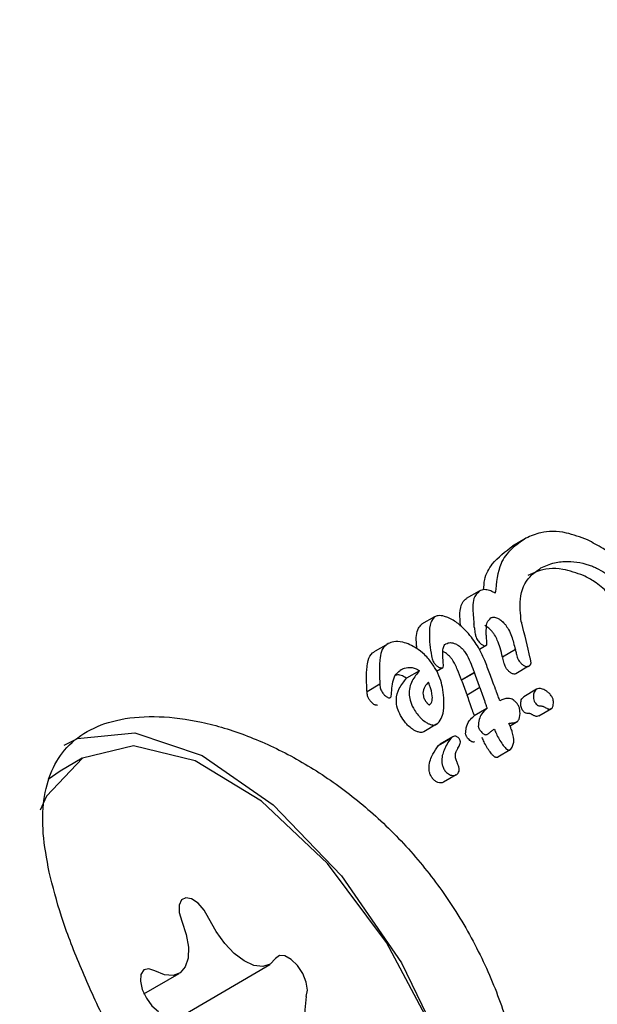
# Model space of a CAD drawing. Units: millimetres. Extents: x 470 to 1560, y 419 to 1615.
# Drawn here: x 1054 to 1055, y 909 to 910 of the extents above; entities that cross this region are included whole.
import ezdxf

# ---------------------------------------------------------------- set-up
doc = ezdxf.new("R2010")
doc.units = ezdxf.units.MM
doc.header["$LTSCALE"] = 100
doc.styles.add('SLDTEXTSTYLE0', font='TXT', dxfattribs={"width": 0.75})
doc.dimstyles.new('SLDDIMSTYLE5', dxfattribs={"dimtxt": 15.875, "dimasz": 8, "dimexe": 0, "dimexo": 0.0625, "dimgap": 3.96875, "dimtad": 2, "dimdec": 0, "dimrnd": 1e-09, "dimzin": 12, "dimdsep": 46, "dimtxsty": 'SLDTEXTSTYLE0', "dimblk1": 'DOT', "dimblk2": 'DOT', "dimsah": 1, "dimcen": 0.09, "dimse1": 1, "dimse2": 1, "dimadec": 0, "dimazin": 3, "dimtfac": 1, "dimtdec": 0, "dimtofl": 0, "dimtmove": 0, "dimatfit": 3, "dimldrblk": 'DOT', "dimfxl": 0, "dimfrac": 2, "dimtolj": 1, "dimtzin": 12, "dimarcsym": 0})

# ---------------------------------------------------------------- blocks, each defined once
blk = doc.blocks.new('_Dot')
at = {"color": 0, "linetype": 'ByBlock', "lineweight": -2}
blk.add_line((-0.5, 0), (-1, 0), dxfattribs=at)
at = {"color": 0, "linetype": 'ByBlock', "const_width": 0.5}
blk.add_lwpolyline([(-0.25, 0, 1), (0.25, 0, 1)], format="xyb", close=True, dxfattribs=at)
blk = doc.blocks.new('_D_10')
at = {"color": 7, "linetype": 'Continuous', "lineweight": 18}
blk.add_line((1319.059, 1594.5532), (638.3662, 1594.5532), dxfattribs=at)
at = {"color": 7, "linetype": 'Continuous', "lineweight": 18, "xscale": 8, "yscale": 8, "rotation": 180.0000000000004}
blk.add_blockref('_Dot', (638.3662, 1594.5532), dxfattribs=at)
at = {"color": 7, "linetype": 'Continuous', "lineweight": 18, "xscale": 8, "yscale": 8}
blk.add_blockref('_Dot', (1319.059, 1594.5532), dxfattribs=at)
at = {"color": 7, "linetype": 'Continuous', "lineweight": 18, "insert": (961.1178, 1615.0172), "char_height": 15.875, "attachment_point": 1, "style": 'SLDTEXTSTYLE0'}
blk.add_mtext('681', dxfattribs=at)

msp = doc.modelspace()

# ---------------------------------------------------------------- linework, layer by layer
at = {"color": 7, "linetype": 'Continuous', "lineweight": 25}
for p, q in [((1054.7158, 909.1072), (1054.7004, 909.0982)), ((1054.6608, 909.0447), (1054.6454, 909.0357)), ((1054.6078, 909.0141), (1054.5924, 909.0052)), ((1054.5525, 908.9822), (1054.5372, 908.9732)), ((1054.669, 908.98), (1054.6611, 908.9754)), ((1054.669, 908.98), (1054.669, 908.98)), ((1054.7037, 908.9751), (1054.6885, 908.9662)), ((1054.7195, 908.9554), (1054.7044, 908.9465)), ((1054.7195, 908.9554), (1054.7196, 908.9554)), ((1054.5674, 908.951), (1054.567, 908.9508)), ((1054.5671, 908.9508), (1054.5674, 908.951)), ((1054.5898, 908.95), (1054.5746, 908.9411)), ((1054.6174, 908.9536), (1054.6099, 908.9493)), ((1054.6174, 908.9536), (1054.6174, 908.9536)), ((1054.655, 908.9478), (1054.6398, 908.939)), ((1054.6551, 908.9475), (1054.6399, 908.9387)), ((1054.6551, 908.9475), (1054.655, 908.9478)), ((1054.5427, 908.934), (1054.5275, 908.925)), ((1054.5427, 908.934), (1054.5427, 908.9341)), ((1054.6399, 908.9387), (1054.6398, 908.939)), ((1054.6616, 908.93), (1054.6465, 908.9212)), ((1054.7289, 908.928), (1054.7138, 908.9192)), ((1054.5553, 908.9183), (1054.5553, 908.9183)), ((1054.6697, 908.9053), (1054.6547, 908.8965)), ((1054.6701, 908.9055), (1054.6698, 908.9053)), ((1054.7315, 908.8963), (1054.7465, 908.9051)), ((1054.6101, 908.8864), (1054.595, 908.8776)), ((1054.6101, 908.8864), (1054.6101, 908.8864)), ((1054.706, 908.8892), (1054.6974, 908.8842)), ((1054.706, 908.8892), (1054.706, 908.8892)), ((1054.6702, 908.8744), (1054.6702, 908.8744)), ((1054.627, 908.8695), (1054.6119, 908.8607)), ((1054.6294, 908.8716), (1054.6144, 908.8628)), ((1054.6977, 908.8559), (1054.6827, 908.8472)), ((1054.6977, 908.8559), (1054.6977, 908.8559)), ((1054.1891, 908.846), (1054.163, 908.8308)), ((1054.163, 908.8308), (1054.1489, 908.8208)), ((1054.6334, 908.8263), (1054.6184, 908.8176)), ((1054.6334, 908.8263), (1054.6334, 908.8264)), ((1054.3003, 908.5359), (1054.412, 908.6012)), ((1054.2626, 908.5661), (1054.3043, 908.5904))]:
    msp.add_line(p, q, dxfattribs=at)
at = {"color": 7, "linetype": 'Continuous', "lineweight": 25, "flags": 128}
for points in [[(1054.1679, 908.8615), (1054.1838, 908.8694), (1054.2519, 908.8762), (1054.3317, 908.8492), (1054.416, 908.7909), (1054.4973, 908.7063), (1054.5685, 908.603)], [(1054.5259, 908.1408), (1054.5639, 908.1438), (1054.6161, 908.1739), (1054.6483, 908.2331), (1054.6576, 908.316), (1054.6433, 908.4153), (1054.6065, 908.5222), (1054.5505, 908.6272), (1054.4804, 908.721), (1054.4023, 908.7951), (1054.3232, 908.8431), (1054.2502, 908.8607), (1054.1896, 908.8463), (1054.1469, 908.8012), (1054.1391, 908.7843)], [(1054.3398, 908.6559), (1054.3341, 908.6658), (1054.3268, 908.6739), (1054.3192, 908.679), (1054.3123, 908.6804), (1054.3071, 908.6778), (1054.3043, 908.6717), (1054.3045, 908.6628), (1054.3075, 908.6527)], [(1054.3075, 908.6527), (1054.3129, 908.6368), (1054.3155, 908.6218), (1054.315, 908.6087), (1054.3117, 908.5983), (1054.3055, 908.5912), (1054.2971, 908.588), (1054.2868, 908.5888), (1054.2754, 908.5936)], [(1054.4188, 908.608), (1054.4124, 908.6014), (1054.4036, 908.5987), (1054.3932, 908.6), (1054.3817, 908.6053), (1054.3698, 908.6142), (1054.3585, 908.6261), (1054.3482, 908.6403), (1054.3398, 908.6559)], [(1054.4554, 908.5629), (1054.4568, 908.5704), (1054.4554, 908.58), (1054.4512, 908.5903), (1054.4449, 908.5999), (1054.4375, 908.6072), (1054.4299, 908.6113), (1054.4234, 908.6116), (1054.4188, 908.608)], [(1054.2754, 908.5936), (1054.2682, 908.5961), (1054.2624, 908.5946), (1054.2589, 908.5893), (1054.2583, 908.5812), (1054.2605, 908.5712), (1054.2654, 908.561), (1054.2721, 908.5519), (1054.2797, 908.5453)], [(1054.5685, 908.603), (1054.6232, 908.4903), (1054.6565, 908.378), (1054.6655, 908.2762), (1054.6494, 908.1939), (1054.6096, 908.1385), (1054.5959, 908.1292)]]:
    msp.add_lwpolyline(points, dxfattribs=at)
at = {"color": 7, "linetype": 'Continuous', "lineweight": 25}
msp.add_arc((1054.5582, 908.5442), 0.1045, 169.6717, 237.6014, dxfattribs=at)
for centre, major_axis, ratio, start_param, end_param in [((1053.6053, 908.0401), (0.5877, 1.7684), 0.499199, 5.442521, 5.445806), ((1053.779, 908.1403), (-0.1143, 1.464), 0.80613, 5.282054, 5.282668), ((1053.7038, 908.0969), (0.3951, 1.6531), 0.600735, 5.431164, 5.431729), ((1053.7033, 908.0966), (0.3973, 1.6542), 0.59958, 5.401857, 5.431251), ((1053.6871, 908.0873), (0.4109, 1.6617), 0.592228, 5.413997, 5.414795), ((1053.6871, 908.0873), (0.4051, 1.6383), 0.592228, 5.416585, 5.417395), ((1053.6715, 908.0783), (0.2289, 1.5736), 0.686847, 5.380792, 5.393952), ((1053.6866, 908.087), (0.2264, 1.5725), 0.688066, 5.372849, 5.386237), ((1053.6715, 908.0783), (0.2257, 1.5514), 0.686847, 5.383203, 5.396557), ((1053.6332, 908.0561), (0.1271, 1.5355), 0.731849, 5.307376, 5.30776)]:
    msp.add_ellipse(centre, major_axis=major_axis, ratio=ratio, start_param=start_param, end_param=end_param, dxfattribs=at)
for points, knots in [([(1055.6299, 907.5918), (1055.6625, 907.6122), (1055.7481, 907.6658), (1055.8717, 907.7748), (1055.9929, 907.921), (1056.0898, 908.087), (1056.1607, 908.2688), (1056.204, 908.4627), (1056.2187, 908.6646), (1056.2043, 908.8701), (1056.1609, 909.0744), (1056.0893, 909.273), (1055.9912, 909.4613), (1055.8685, 909.6349), (1055.7239, 909.7898), (1055.5606, 909.9222), (1055.3822, 910.0288), (1055.1928, 910.1071), (1054.997, 910.1549), (1054.7997, 910.1709), (1054.6051, 910.1555), (1054.4201, 910.1067), (1054.2882, 910.0548), (1054.2248, 910.0116), (1054.2135, 910.004)], [0, 0, 0, 0, 0.028794, 0.075727, 0.122667, 0.169732, 0.21703, 0.264619, 0.312504, 0.360652, 0.409013, 0.457537, 0.506183, 0.554921, 0.603721, 0.652551, 0.701364, 0.750095, 0.798655, 0.846953, 0.894917, 0.94252, 0.989797, 1, 1, 1, 1]), ([(1054.7162, 909.1075), (1054.7103, 909.1034), (1054.6984, 909.0953), (1054.6831, 909.0757), (1054.6811, 909.0547), (1054.6799, 909.0421)], [0, 0, 0, 0, 0.287276, 0.574779, 1, 1, 1, 1]), ([(1054.7894, 909.1054), (1054.7808, 909.1086), (1054.7602, 909.1164), (1054.735, 909.1159), (1054.7219, 909.11), (1054.7162, 909.1075)], [0, 0, 0, 0, 0.286519, 0.693413, 1, 1, 1, 1]), ([(1054.666, 909.046), (1054.6663, 909.0502), (1054.667, 909.0624), (1054.6778, 909.0812), (1054.692, 909.0918), (1054.7008, 909.0985)], [0, 0, 0, 0, 0.166631, 0.480091, 1, 1, 1, 1]), ([(1054.8441, 909.0624), (1054.8399, 909.0673), (1054.8289, 909.0797), (1054.8097, 909.095), (1054.7955, 909.1022), (1054.7894, 909.1054)], [0, 0, 0, 0, 0.262547, 0.67839, 1, 1, 1, 1]), ([(1054.7107, 909.0082), (1054.7098, 909.0176), (1054.7077, 909.0395), (1054.7174, 909.0604), (1054.7294, 909.0689), (1054.7339, 909.0721)], [0, 0, 0, 0, 0.31828, 0.746252, 1, 1, 1, 1]), ([(1054.7848, 909.0631), (1054.7764, 909.066), (1054.7552, 909.0735), (1054.7337, 909.0703), (1054.7222, 909.0648), (1054.7186, 909.0631)], [0, 0, 0, 0, 0.31317, 0.783301, 1, 1, 1, 1]), ([(1054.7339, 909.0721), (1054.7392, 909.0745), (1054.7487, 909.0788), (1054.7687, 909.0808), (1054.7863, 909.0782), (1054.7984, 909.0727), (1054.8, 909.072)], [0, 0, 0, 0, 0.308144, 0.560729, 0.940721, 1, 1, 1, 1]), ([(1054.8, 909.072), (1054.8034, 909.0702), (1054.8121, 909.0657), (1054.8253, 909.0554), (1054.8334, 909.046), (1054.837, 909.0418)], [0, 0, 0, 0, 0.260905, 0.672994, 1, 1, 1, 1]), ([(1054.8218, 909.033), (1054.819, 909.0363), (1054.8117, 909.0449), (1054.7987, 909.0557), (1054.7891, 909.0608), (1054.7848, 909.0631)], [0, 0, 0, 0, 0.260794, 0.672809, 1, 1, 1, 1]), ([(1054.6608, 909.0447), (1054.6583, 909.0421), (1054.6538, 909.0373), (1054.6528, 909.0233), (1054.6539, 909.0126), (1054.6545, 909.0059)], [0, 0, 0, 0, 0.310734, 0.566622, 1, 1, 1, 1]), ([(1054.6799, 909.0421), (1054.6781, 909.0431), (1054.6741, 909.0453), (1054.6678, 909.0468), (1054.6634, 909.0461), (1054.6613, 909.045), (1054.6608, 909.0447)], [0, 0, 0, 0, 0.22704, 0.519934, 0.886127, 1, 1, 1, 1]), ([(1054.6387, 909.0031), (1054.6384, 909.0058), (1054.6376, 909.0136), (1054.638, 909.0248), (1054.6412, 909.0328), (1054.6447, 909.0352), (1054.6455, 909.0357)], [0, 0, 0, 0, 0.197192, 0.5834192, 0.9049292, 1, 1, 1, 1]), ([(1054.6078, 909.0141), (1054.6061, 909.012), (1054.6019, 909.0068), (1054.6015, 908.9945), (1054.6018, 908.9813), (1054.6033, 908.9722), (1054.6041, 908.9677)], [0, 0, 0, 0, 0.209749, 0.507648, 0.752701, 1, 1, 1, 1]), ([(1054.6249, 909.0126), (1054.6231, 909.0134), (1054.6184, 909.0153), (1054.6123, 909.0159), (1054.6091, 909.0147), (1054.6078, 909.0141)], [0, 0, 0, 0, 0.267484, 0.696174, 1, 1, 1, 1]), ([(1054.6744, 909.0127), (1054.675, 909.013), (1054.6765, 909.0137), (1054.6794, 909.0138), (1054.6817, 909.0129), (1054.6826, 909.0125)], [0, 0, 0, 0, 0.298583, 0.749097, 1, 1, 1, 1]), ([(1054.5869, 908.9761), (1054.5867, 908.9778), (1054.5856, 908.9871), (1054.5861, 908.9982), (1054.5911, 909.0037), (1054.5925, 909.0052)], [0, 0, 0, 0, 0.144546, 0.775377, 1, 1, 1, 1]), ([(1054.648, 908.9941), (1054.6461, 908.9962), (1054.6411, 909.0017), (1054.633, 909.0084), (1054.6271, 909.0115), (1054.6249, 909.0126)], [0, 0, 0, 0, 0.274299, 0.728506, 1, 1, 1, 1]), ([(1054.6766, 908.9959), (1054.6758, 908.9968), (1054.6737, 908.9992), (1054.6705, 909.002), (1054.6682, 909.0032), (1054.6673, 909.0036)], [0, 0, 0, 0, 0.288198, 0.754072, 1, 1, 1, 1]), ([(1054.6692, 908.9928), (1054.6692, 908.9953), (1054.6691, 909.0005), (1054.6698, 909.0081), (1054.6728, 909.0111), (1054.6744, 909.0127)], [0, 0, 0, 0, 0.3143858, 0.6467335, 1, 1, 1, 1]), ([(1054.6826, 909.0125), (1054.6835, 909.012), (1054.6858, 909.0108), (1054.689, 909.0079), (1054.691, 909.0057), (1054.6918, 909.0048)], [0, 0, 0, 0, 0.290622, 0.702855, 1, 1, 1, 1]), ([(1054.6918, 909.0048), (1054.6931, 909.0029), (1054.6981, 908.9957), (1054.7009, 908.9857), (1054.703, 908.9778), (1054.7037, 908.9751)], [0, 0, 0, 0, 0.183927, 0.710292, 1, 1, 1, 1]), ([(1054.6733, 908.9465), (1054.6714, 908.9517), (1054.6678, 908.9613), (1054.661, 908.9765), (1054.6537, 908.9874), (1054.6486, 908.9934), (1054.648, 908.9941)], [0, 0, 0, 0, 0.329229, 0.60551, 0.952921, 1, 1, 1, 1]), ([(1054.655, 909.001), (1054.6553, 908.9986), (1054.6556, 908.995), (1054.6568, 908.9903), (1054.6581, 908.9873), (1054.6593, 908.9857), (1054.6598, 908.985)], [0, 0, 0, 0, 0.476072, 0.723991, 0.877063, 1, 1, 1, 1]), ([(1054.6698, 908.9853), (1054.6697, 908.9861), (1054.6695, 908.9878), (1054.6693, 908.9903), (1054.6693, 908.992), (1054.6692, 908.9928)], [0, 0, 0, 0, 0.334356, 0.667051, 1, 1, 1, 1]), ([(1054.6885, 908.9662), (1054.6876, 908.9699), (1054.6859, 908.9764), (1054.6828, 908.9852), (1054.6798, 908.9916), (1054.6774, 908.9948), (1054.6766, 908.9959)], [0, 0, 0, 0, 0.379716, 0.68089, 0.888787, 1, 1, 1, 1]), ([(1054.5526, 908.9823), (1054.5506, 908.9809), (1054.5472, 908.9785), (1054.5437, 908.972), (1054.5432, 908.9664), (1054.5428, 908.9629)], [0, 0, 0, 0, 0.338458, 0.580337, 1, 1, 1, 1]), ([(1054.5785, 908.981), (1054.5756, 908.9821), (1054.5685, 908.9849), (1054.5594, 908.9852), (1054.5547, 908.9832), (1054.5526, 908.9823)], [0, 0, 0, 0, 0.276217, 0.681152, 1, 1, 1, 1]), ([(1054.601, 908.9636), (1054.5993, 908.9655), (1054.5947, 908.9705), (1054.5868, 908.9767), (1054.5809, 908.9797), (1054.5785, 908.981)], [0, 0, 0, 0, 0.257826, 0.684758, 1, 1, 1, 1]), ([(1054.618, 908.9608), (1054.6177, 908.9637), (1054.6173, 908.9692), (1054.6177, 908.9762), (1054.6191, 908.9805), (1054.6208, 908.9817), (1054.6212, 908.982)], [0, 0, 0, 0, 0.342994, 0.661227, 0.916587, 1, 1, 1, 1]), ([(1054.6212, 908.982), (1054.6221, 908.9824), (1054.6243, 908.9835), (1054.6283, 908.9836), (1054.6317, 908.9823), (1054.6328, 908.9819)], [0, 0, 0, 0, 0.296358, 0.767901, 1, 1, 1, 1]), ([(1054.6328, 908.9819), (1054.6339, 908.9813), (1054.6365, 908.9799), (1054.6402, 908.9767), (1054.6424, 908.9742), (1054.6434, 908.973)], [0, 0, 0, 0, 0.288109, 0.688769, 1, 1, 1, 1]), ([(1054.6598, 908.985), (1054.6603, 908.9844), (1054.6616, 908.983), (1054.6635, 908.9813), (1054.6648, 908.9805), (1054.6653, 908.9803)], [0, 0, 0, 0, 0.292342, 0.749812, 1, 1, 1, 1]), ([(1054.6653, 908.9803), (1054.6658, 908.9801), (1054.6668, 908.9796), (1054.6681, 908.9796), (1054.6687, 908.9799), (1054.669, 908.98)], [0, 0, 0, 0, 0.30391, 0.709425, 1, 1, 1, 1]), ([(1054.669, 908.98), (1054.6693, 908.9803), (1054.67, 908.9809), (1054.67, 908.9829), (1054.6698, 908.9845), (1054.6698, 908.9853)], [0, 0, 0, 0, 0.258788, 0.629798, 1, 1, 1, 1]), ([(1054.5275, 908.9539), (1054.5278, 908.9568), (1054.5284, 908.9638), (1054.5322, 908.9701), (1054.5362, 908.9726), (1054.5373, 908.9733)], [0, 0, 0, 0, 0.337759, 0.824279, 1, 1, 1, 1]), ([(1054.6041, 908.9677), (1054.6043, 908.9665), (1054.6047, 908.9647), (1054.6056, 908.9621), (1054.6066, 908.9601), (1054.6075, 908.9588), (1054.6079, 908.9584)], [0, 0, 0, 0, 0.380383, 0.616537, 0.854132, 1, 1, 1, 1]), ([(1054.6282, 908.9642), (1054.6273, 908.9652), (1054.625, 908.9678), (1054.6212, 908.971), (1054.6186, 908.9724), (1054.6176, 908.973)], [0, 0, 0, 0, 0.286161, 0.735987, 1, 1, 1, 1]), ([(1054.6434, 908.973), (1054.6444, 908.9714), (1054.6477, 908.9664), (1054.6513, 908.9579), (1054.6537, 908.9512), (1054.655, 908.9478)], [0, 0, 0, 0, 0.188257, 0.591426, 1, 1, 1, 1]), ([(1054.7039, 908.9739), (1054.7043, 908.9724), (1054.7049, 908.9698), (1054.7059, 908.966), (1054.7071, 908.963), (1054.7085, 908.9612), (1054.709, 908.9605)], [0, 0, 0, 0, 0.366103, 0.604715, 0.845263, 1, 1, 1, 1]), ([(1054.5428, 908.9629), (1054.5426, 908.9606), (1054.5422, 908.9559), (1054.5421, 908.9484), (1054.5423, 908.9432), (1054.5425, 908.9406)], [0, 0, 0, 0, 0.326626, 0.662919, 1, 1, 1, 1]), ([(1054.6189, 908.9179), (1054.6184, 908.922), (1054.6172, 908.9327), (1054.612, 908.9488), (1054.6037, 908.96), (1054.601, 908.9636)], [0, 0, 0, 0, 0.293215, 0.76886, 1, 1, 1, 1]), ([(1054.6079, 908.9584), (1054.6083, 908.9579), (1054.6094, 908.9566), (1054.6113, 908.9551), (1054.6127, 908.9543), (1054.6132, 908.954)], [0, 0, 0, 0, 0.2627137, 0.7095295, 1, 1, 1, 1]), ([(1054.6174, 908.9536), (1054.6176, 908.9539), (1054.6184, 908.9547), (1054.6182, 908.9575), (1054.6181, 908.9597), (1054.618, 908.9608)], [0, 0, 0, 0, 0.173868, 0.56772, 1, 1, 1, 1]), ([(1054.6398, 908.939), (1054.6383, 908.9431), (1054.6361, 908.9492), (1054.6323, 908.9572), (1054.6301, 908.9616), (1054.6285, 908.9637), (1054.6282, 908.9642)], [0, 0, 0, 0, 0.491171, 0.742757, 0.946481, 1, 1, 1, 1]), ([(1054.6939, 908.9516), (1054.6932, 908.9526), (1054.6915, 908.955), (1054.69, 908.9596), (1054.6893, 908.963), (1054.6888, 908.9651)], [0, 0, 0, 0, 0.2117294, 0.5106393, 1, 1, 1, 1]), ([(1054.709, 908.9605), (1054.7094, 908.96), (1054.7106, 908.9586), (1054.7125, 908.9569), (1054.714, 908.9561), (1054.7145, 908.9557)], [0, 0, 0, 0, 0.259082, 0.698327, 1, 1, 1, 1]), ([(1054.7145, 908.9557), (1054.7151, 908.9555), (1054.7165, 908.9549), (1054.7183, 908.9548), (1054.7192, 908.9552), (1054.7195, 908.9554)], [0, 0, 0, 0, 0.299531, 0.701263, 1, 1, 1, 1]), ([(1054.7195, 908.9554), (1054.7206, 908.9561), (1054.7224, 908.9573), (1054.7225, 908.9612), (1054.7217, 908.9638), (1054.7213, 908.9651)], [0, 0, 0, 0, 0.4281771, 0.7189181, 1, 1, 1, 1]), ([(1054.5272, 908.9317), (1054.5271, 908.9342), (1054.5268, 908.9393), (1054.5269, 908.9468), (1054.5273, 908.9516), (1054.5275, 908.9539)], [0, 0, 0, 0, 0.326482, 0.66276, 1, 1, 1, 1]), ([(1054.5566, 908.9242), (1054.5569, 908.9276), (1054.5574, 908.9347), (1054.56, 908.9446), (1054.5647, 908.9487), (1054.5671, 908.9508)], [0, 0, 0, 0, 0.310302, 0.647183, 1, 1, 1, 1]), ([(1054.5746, 908.9411), (1054.5729, 908.9421), (1054.5691, 908.9443), (1054.5645, 908.9454), (1054.5623, 908.9449), (1054.5615, 908.9447)], [0, 0, 0, 0, 0.3478811, 0.7800345, 1, 1, 1, 1]), ([(1054.5674, 908.951), (1054.5689, 908.9518), (1054.5725, 908.9536), (1054.5783, 908.9544), (1054.5846, 908.9531), (1054.5881, 908.951), (1054.5898, 908.95)], [0, 0, 0, 0, 0.277636, 0.637638, 0.826593, 1, 1, 1, 1]), ([(1054.5898, 908.95), (1054.5867, 908.9462), (1054.5804, 908.9386), (1054.5765, 908.9258), (1054.5789, 908.9129), (1054.583, 908.9043), (1054.5868, 908.8992), (1054.5884, 908.8972)], [0, 0, 0, 0, 0.327541, 0.658199, 0.786168, 0.915208, 1, 1, 1, 1]), ([(1054.6132, 908.954), (1054.6136, 908.9538), (1054.6148, 908.9534), (1054.6163, 908.9532), (1054.617, 908.9535), (1054.6174, 908.9536)], [0, 0, 0, 0, 0.259599, 0.682163, 1, 1, 1, 1]), ([(1054.6994, 908.9469), (1054.6989, 908.9472), (1054.6976, 908.9479), (1054.6956, 908.9496), (1054.6944, 908.951), (1054.6939, 908.9516)], [0, 0, 0, 0, 0.259189, 0.688161, 1, 1, 1, 1]), ([(1054.7044, 908.9465), (1054.7041, 908.9464), (1054.7031, 908.946), (1054.7014, 908.946), (1054.7, 908.9467), (1054.6994, 908.9469)], [0, 0, 0, 0, 0.298338, 0.716805, 1, 1, 1, 1]), ([(1054.5275, 908.925), (1054.5275, 908.9256), (1054.5274, 908.9267), (1054.5274, 908.9289), (1054.5273, 908.9306), (1054.5272, 908.9317)], [0, 0, 0, 0, 0.2572, 0.5144, 1, 1, 1, 1]), ([(1054.5425, 908.9406), (1054.5425, 908.94), (1054.5426, 908.9389), (1054.5427, 908.9366), (1054.5427, 908.935), (1054.5427, 908.934)], [0, 0, 0, 0, 0.257259, 0.514518, 1, 1, 1, 1]), ([(1054.5427, 908.9341), (1054.5428, 908.9331), (1054.5429, 908.9307), (1054.544, 908.927), (1054.5458, 908.924), (1054.5467, 908.9229), (1054.5469, 908.9227)], [0, 0, 0, 0, 0.296564, 0.725997, 0.940101, 1, 1, 1, 1]), ([(1054.5732, 908.8883), (1054.5712, 908.8911), (1054.567, 908.8968), (1054.563, 908.9063), (1054.5617, 908.918), (1054.5655, 908.9302), (1054.5714, 908.9373), (1054.5746, 908.9411)], [0, 0, 0, 0, 0.116271, 0.232736, 0.388378, 0.668797, 1, 1, 1, 1]), ([(1054.6004, 908.9365), (1054.5989, 908.9347), (1054.5959, 908.9312), (1054.5937, 908.9255), (1054.5942, 908.9199), (1054.5957, 908.9159), (1054.5975, 908.9134), (1054.5984, 908.9122)], [0, 0, 0, 0, 0.326189, 0.654599, 0.775466, 0.897533, 1, 1, 1, 1]), ([(1054.5984, 908.9122), (1054.5985, 908.9121), (1054.5989, 908.9116), (1054.5997, 908.9108), (1054.6005, 908.9101), (1054.6011, 908.9098), (1054.6015, 908.9097), (1054.6019, 908.9098), (1054.6031, 908.9108), (1054.605, 908.9136), (1054.6054, 908.9211), (1054.6034, 908.9295), (1054.6009, 908.9353), (1054.6004, 908.9365)], [0, 0, 0, 0, 0.008627, 0.04303, 0.069274, 0.080489, 0.091823, 0.101746, 0.137912, 0.284022, 0.525604, 0.90447, 1, 1, 1, 1]), ([(1054.5317, 908.9138), (1054.531, 908.9147), (1054.5294, 908.9168), (1054.5278, 908.9209), (1054.5276, 908.9235), (1054.5275, 908.9251)], [0, 0, 0, 0, 0.219762, 0.521148, 1, 1, 1, 1]), ([(1054.5469, 908.9227), (1054.5473, 908.9222), (1054.5484, 908.921), (1054.5501, 908.9194), (1054.5512, 908.9188), (1054.5517, 908.9185)], [0, 0, 0, 0, 0.316872, 0.720069, 1, 1, 1, 1]), ([(1054.5553, 908.9183), (1054.5556, 908.9186), (1054.5563, 908.9194), (1054.5564, 908.9217), (1054.5565, 908.9233), (1054.5566, 908.9242)], [0, 0, 0, 0, 0.229028, 0.612637, 1, 1, 1, 1]), ([(1054.6525, 908.9038), (1054.652, 908.9053), (1054.6509, 908.9083), (1054.6489, 908.9142), (1054.6474, 908.9184), (1054.6465, 908.9212)], [0, 0, 0, 0, 0.259426, 0.518853, 1, 1, 1, 1]), ([(1054.6616, 908.93), (1054.6621, 908.9285), (1054.6631, 908.9256), (1054.6651, 908.9197), (1054.6666, 908.9154), (1054.6676, 908.9126)], [0, 0, 0, 0, 0.259504, 0.519, 1, 1, 1, 1]), ([(1054.6818, 908.9239), (1054.6815, 908.9245), (1054.6811, 908.9256), (1054.6805, 908.9272), (1054.6801, 908.9282), (1054.6799, 908.9286)], [0, 0, 0, 0, 0.389652, 0.694677, 1, 1, 1, 1]), ([(1054.6854, 908.9142), (1054.6851, 908.9151), (1054.6844, 908.917), (1054.6831, 908.9202), (1054.6823, 908.9225), (1054.6818, 908.9239)], [0, 0, 0, 0, 0.288645, 0.577288, 1, 1, 1, 1]), ([(1054.7289, 908.928), (1054.7281, 908.9273), (1054.7261, 908.9257), (1054.725, 908.9218), (1054.7253, 908.9184), (1054.7254, 908.9172)], [0, 0, 0, 0, 0.2964398, 0.7440539, 1, 1, 1, 1]), ([(1054.7389, 908.9269), (1054.7379, 908.9274), (1054.7352, 908.9286), (1054.7316, 908.9291), (1054.7297, 908.9283), (1054.7289, 908.928)], [0, 0, 0, 0, 0.268126, 0.697963, 1, 1, 1, 1]), ([(1054.748, 908.9069), (1054.7486, 908.9089), (1054.7493, 908.9116), (1054.7486, 908.9161), (1054.7474, 908.919), (1054.7459, 908.9212), (1054.744, 908.9233), (1054.7418, 908.9252), (1054.7398, 908.9264), (1054.7389, 908.9269)], [0, 0, 0, 0, 0.3501045, 0.4742566, 0.599602, 0.6941772, 0.7408619, 0.8772781, 1, 1, 1, 1]), ([(1054.5365, 908.9096), (1054.536, 908.9099), (1054.5348, 908.9106), (1054.5331, 908.9121), (1054.5321, 908.9133), (1054.5317, 908.9138)], [0, 0, 0, 0, 0.304109, 0.678922, 1, 1, 1, 1]), ([(1054.5401, 908.9094), (1054.5398, 908.9093), (1054.5392, 908.909), (1054.5379, 908.909), (1054.5369, 908.9095), (1054.5365, 908.9096)], [0, 0, 0, 0, 0.299755, 0.719354, 1, 1, 1, 1]), ([(1054.5517, 908.9185), (1054.5522, 908.9183), (1054.5532, 908.9179), (1054.5544, 908.9179), (1054.555, 908.9182), (1054.5553, 908.9183)], [0, 0, 0, 0, 0.301025, 0.704217, 1, 1, 1, 1]), ([(1054.6101, 908.8864), (1054.6121, 908.8884), (1054.6162, 908.8925), (1054.619, 908.9035), (1054.6189, 908.9125), (1054.6189, 908.9179)], [0, 0, 0, 0, 0.294816, 0.583652, 1, 1, 1, 1]), ([(1054.6676, 908.9126), (1054.6678, 908.9119), (1054.6683, 908.9107), (1054.6691, 908.9083), (1054.6697, 908.9066), (1054.6701, 908.9055)], [0, 0, 0, 0, 0.266172, 0.532345, 1, 1, 1, 1]), ([(1054.7063, 908.9103), (1054.7055, 908.9113), (1054.7039, 908.9133), (1054.7011, 908.9156), (1054.698, 908.917), (1054.6921, 908.9176), (1054.6884, 908.9157), (1054.6854, 908.9142)], [0, 0, 0, 0, 0.107538, 0.21626, 0.309434, 0.460758, 1, 1, 1, 1]), ([(1054.706, 908.8892), (1054.7067, 908.8903), (1054.709, 908.8934), (1054.7096, 908.8992), (1054.7088, 908.905), (1054.7078, 908.908), (1054.7066, 908.9098), (1054.7063, 908.9103)], [0, 0, 0, 0, 0.227797, 0.674699, 0.806506, 0.939678, 1, 1, 1, 1]), ([(1054.7104, 908.9084), (1054.7103, 908.9098), (1054.71, 908.9135), (1054.7113, 908.9172), (1054.7132, 908.9187), (1054.7139, 908.9192)], [0, 0, 0, 0, 0.29665, 0.753696, 1, 1, 1, 1]), ([(1054.7185, 908.8994), (1054.7179, 908.8994), (1054.7169, 908.8994), (1054.7153, 908.9), (1054.714, 908.901), (1054.7128, 908.9023), (1054.7117, 908.904), (1054.7108, 908.9061), (1054.7106, 908.9075), (1054.7104, 908.9084)], [0, 0, 0, 0, 0.190093, 0.30383, 0.41852, 0.518689, 0.634194, 0.796543, 1, 1, 1, 1]), ([(1054.7254, 908.9172), (1054.7256, 908.9161), (1054.7259, 908.9146), (1054.727, 908.9123), (1054.7283, 908.9105), (1054.7297, 908.9092), (1054.7311, 908.9084), (1054.7324, 908.9081), (1054.7332, 908.9082), (1054.7335, 908.9082)], [0, 0, 0, 0, 0.249972, 0.385946, 0.523412, 0.643501, 0.747515, 0.898278, 1, 1, 1, 1]), ([(1054.5884, 908.8972), (1054.5892, 908.8961), (1054.5916, 908.8934), (1054.5956, 908.8899), (1054.5985, 908.8882), (1054.5998, 908.8875)], [0, 0, 0, 0, 0.258812, 0.685463, 1, 1, 1, 1]), ([(1054.6446, 908.875), (1054.6448, 908.8775), (1054.6452, 908.8835), (1054.6486, 908.8909), (1054.6527, 908.8946), (1054.6547, 908.8965)], [0, 0, 0, 0, 0.264164, 0.62595, 1, 1, 1, 1]), ([(1054.655, 908.8967), (1054.6548, 908.8973), (1054.6544, 908.8985), (1054.6535, 908.9009), (1054.6529, 908.9027), (1054.6525, 908.9038)], [0, 0, 0, 0, 0.266113, 0.532223, 1, 1, 1, 1]), ([(1054.6698, 908.9053), (1054.6676, 908.9033), (1054.6638, 908.8998), (1054.6604, 908.8924), (1054.6599, 908.8867), (1054.6597, 908.8838)], [0, 0, 0, 0, 0.3959722, 0.6934122, 1, 1, 1, 1]), ([(1054.722, 908.8987), (1054.7216, 908.8989), (1054.7208, 908.8992), (1054.7197, 908.8994), (1054.7189, 908.8994), (1054.7185, 908.8994)], [0, 0, 0, 0, 0.303017, 0.605927, 1, 1, 1, 1]), ([(1054.726, 908.8966), (1054.7256, 908.8968), (1054.7249, 908.8972), (1054.7236, 908.898), (1054.7226, 908.8984), (1054.722, 908.8987)], [0, 0, 0, 0, 0.264097, 0.528219, 1, 1, 1, 1]), ([(1054.7314, 908.8964), (1054.7308, 908.8961), (1054.7297, 908.8956), (1054.7277, 908.8958), (1054.7265, 908.8964), (1054.726, 908.8966)], [0, 0, 0, 0, 0.442715, 0.781163, 1, 1, 1, 1]), ([(1054.7335, 908.9082), (1054.7338, 908.9082), (1054.7345, 908.9082), (1054.7356, 908.908), (1054.7365, 908.9077), (1054.737, 908.9075)], [0, 0, 0, 0, 0.302228, 0.604944, 1, 1, 1, 1]), ([(1054.737, 908.9075), (1054.7374, 908.9074), (1054.7381, 908.907), (1054.7394, 908.9063), (1054.7404, 908.9058), (1054.741, 908.9054)], [0, 0, 0, 0, 0.264221, 0.528394, 1, 1, 1, 1]), ([(1054.741, 908.9054), (1054.7417, 908.9051), (1054.7433, 908.9044), (1054.7455, 908.9045), (1054.7472, 908.9054), (1054.7478, 908.9065), (1054.748, 908.9069)], [0, 0, 0, 0, 0.204369, 0.495103, 0.799297, 1, 1, 1, 1]), ([(1054.1499, 908.7109), (1054.1543, 908.6936), (1054.1633, 908.6586), (1054.1856, 908.6006), (1054.2133, 908.5392), (1054.2453, 908.4772), (1054.2805, 908.4154), (1054.3171, 908.357), (1054.3548, 908.3021), (1054.3928, 908.2526), (1054.4314, 908.2092), (1054.4701, 908.1735), (1054.5088, 908.1471), (1054.5464, 908.132), (1054.5827, 908.129), (1054.6159, 908.1386), (1054.646, 908.16), (1054.6716, 908.1917), (1054.6926, 908.2331), (1054.708, 908.2826), (1054.7169, 908.34), (1054.7181, 908.4033), (1054.7103, 908.4708), (1054.6932, 908.5389), (1054.6668, 908.6057), (1054.6326, 908.6673), (1054.5912, 908.7237), (1054.5449, 908.7726), (1054.4939, 908.8146), (1054.4403, 908.8485), (1054.3849, 908.8742), (1054.3306, 908.8905), (1054.2793, 908.8971), (1054.2345, 908.8939), (1054.1975, 908.8813), (1054.17, 908.8606), (1054.1516, 908.8322), (1054.1426, 908.7976), (1054.1415, 908.7574), (1054.1471, 908.7265), (1054.1499, 908.7109)], [0, 0, 0, 0, 0.0264253, 0.0535973, 0.0800288, 0.1072718, 0.1329275, 0.159358, 0.1845515, 0.2104395, 0.2363325, 0.262925, 0.2897305, 0.3173235, 0.3438768, 0.3712674, 0.3967302, 0.4229451, 0.4482436, 0.4742239, 0.500497, 0.5274946, 0.5543831, 0.5820907, 0.6082647, 0.6352552, 0.6605167, 0.6865034, 0.7119565, 0.7380941, 0.7645462, 0.7917388, 0.8185972, 0.8462861, 0.8722447, 0.8990058, 0.9241959, 0.9500883, 0.9747419, 1, 1, 1, 1]), ([(1054.5847, 908.8787), (1054.5837, 908.8793), (1054.5809, 908.8808), (1054.5769, 908.8841), (1054.5743, 908.8871), (1054.5732, 908.8883)], [0, 0, 0, 0, 0.258727, 0.685012, 1, 1, 1, 1]), ([(1054.5998, 908.8875), (1054.6009, 908.887), (1054.6037, 908.8858), (1054.6074, 908.8853), (1054.6093, 908.8861), (1054.6101, 908.8864)], [0, 0, 0, 0, 0.268961, 0.701937, 1, 1, 1, 1]), ([(1054.6961, 908.8875), (1054.6964, 908.8876), (1054.697, 908.8877), (1054.698, 908.8878), (1054.6988, 908.8879), (1054.6994, 908.888)], [0, 0, 0, 0, 0.2594191, 0.5188382, 1, 1, 1, 1]), ([(1054.7, 908.8775), (1054.7, 908.8777), (1054.6996, 908.8787), (1054.6987, 908.8809), (1054.6975, 908.8841), (1054.6966, 908.8864), (1054.6961, 908.8875)], [0, 0, 0, 0, 0.062486, 0.311061, 0.65553, 1, 1, 1, 1]), ([(1054.6994, 908.888), (1054.7005, 908.8882), (1054.7022, 908.8884), (1054.7044, 908.8887), (1054.7054, 908.8891), (1054.706, 908.8892)], [0, 0, 0, 0, 0.499554, 0.749433, 1, 1, 1, 1]), ([(1054.595, 908.8776), (1054.5943, 908.8773), (1054.5925, 908.8765), (1054.5889, 908.8769), (1054.5859, 908.8782), (1054.5847, 908.8787)], [0, 0, 0, 0, 0.269073, 0.697248, 1, 1, 1, 1]), ([(1054.6465, 908.8708), (1054.6462, 908.8712), (1054.6455, 908.8722), (1054.6449, 908.8737), (1054.6447, 908.8746), (1054.6446, 908.875)], [0, 0, 0, 0, 0.285791, 0.6872, 1, 1, 1, 1]), ([(1054.6597, 908.8838), (1054.6597, 908.8834), (1054.6599, 908.8825), (1054.6605, 908.881), (1054.6612, 908.88), (1054.6615, 908.8796)], [0, 0, 0, 0, 0.284433, 0.725437, 1, 1, 1, 1]), ([(1054.6615, 908.8796), (1054.662, 908.879), (1054.6631, 908.8775), (1054.6649, 908.8757), (1054.6661, 908.875), (1054.6666, 908.8747)], [0, 0, 0, 0, 0.324842, 0.7476377, 1, 1, 1, 1]), ([(1054.6666, 908.8747), (1054.667, 908.8745), (1054.668, 908.874), (1054.6693, 908.874), (1054.6699, 908.8743), (1054.6702, 908.8744)], [0, 0, 0, 0, 0.30383, 0.713116, 1, 1, 1, 1]), ([(1054.6702, 908.8744), (1054.6705, 908.8746), (1054.6713, 908.8751), (1054.6725, 908.876), (1054.6733, 908.8766), (1054.6738, 908.877)], [0, 0, 0, 0, 0.2916096, 0.5831608, 1, 1, 1, 1]), ([(1054.6738, 908.877), (1054.6743, 908.8775), (1054.6753, 908.8783), (1054.677, 908.8796), (1054.6781, 908.8804), (1054.6787, 908.8808)], [0, 0, 0, 0, 0.3236336, 0.6618006, 1, 1, 1, 1]), ([(1054.6787, 908.8808), (1054.6795, 908.8789), (1054.6811, 908.875), (1054.6843, 908.8687), (1054.6872, 908.8645), (1054.6886, 908.8624)], [0, 0, 0, 0, 0.3094175, 0.6487207, 1, 1, 1, 1]), ([(1054.6977, 908.8559), (1054.6987, 908.8573), (1054.7015, 908.8611), (1054.7024, 908.8687), (1054.7006, 908.8754), (1054.7, 908.8775)], [0, 0, 0, 0, 0.289382, 0.773519, 1, 1, 1, 1]), ([(1054.6119, 908.8607), (1054.6122, 908.8609), (1054.6126, 908.8614), (1054.6134, 908.8622), (1054.614, 908.8626), (1054.6144, 908.8629)], [0, 0, 0, 0, 0.303339, 0.606779, 1, 1, 1, 1]), ([(1054.627, 908.8695), (1054.6255, 908.8673), (1054.6224, 908.8631), (1054.6191, 908.8564), (1054.6167, 908.8493), (1054.616, 908.8432), (1054.6169, 908.8375), (1054.6183, 908.8339), (1054.6197, 908.8319), (1054.6201, 908.8313)], [0, 0, 0, 0, 0.22791, 0.455796, 0.628975, 0.815272, 0.890179, 0.965949, 1, 1, 1, 1]), ([(1054.6294, 908.8717), (1054.6292, 908.8715), (1054.6286, 908.8711), (1054.6278, 908.8704), (1054.6273, 908.8698), (1054.627, 908.8695)], [0, 0, 0, 0, 0.3035, 0.606978, 1, 1, 1, 1]), ([(1054.6336, 908.872), (1054.6333, 908.8721), (1054.6326, 908.8723), (1054.631, 908.8724), (1054.6301, 908.8719), (1054.6294, 908.8717)], [0, 0, 0, 0, 0.190515, 0.440825, 1, 1, 1, 1]), ([(1054.6369, 908.8695), (1054.6367, 908.8698), (1054.6361, 908.8705), (1054.635, 908.8714), (1054.6341, 908.8718), (1054.6336, 908.872)], [0, 0, 0, 0, 0.2486023, 0.566484, 1, 1, 1, 1]), ([(1054.6369, 908.8605), (1054.6372, 908.8612), (1054.6379, 908.8626), (1054.6386, 908.8645), (1054.6384, 908.8665), (1054.6379, 908.8681), (1054.6372, 908.869), (1054.6369, 908.8695)], [0, 0, 0, 0, 0.30102, 0.612002, 0.747917, 0.885299, 1, 1, 1, 1]), ([(1054.6516, 908.8659), (1054.651, 908.8663), (1054.6496, 908.8672), (1054.6478, 908.869), (1054.6468, 908.8703), (1054.6465, 908.8708)], [0, 0, 0, 0, 0.3293995, 0.7435523, 1, 1, 1, 1]), ([(1054.6551, 908.8656), (1054.6549, 908.8655), (1054.6542, 908.8652), (1054.6529, 908.8653), (1054.652, 908.8657), (1054.6516, 908.8659)], [0, 0, 0, 0, 0.3026799, 0.7256374, 1, 1, 1, 1]), ([(1054.6736, 908.8536), (1054.6723, 908.8555), (1054.6696, 908.8594), (1054.6665, 908.8653), (1054.6649, 908.8691), (1054.6642, 908.8709)], [0, 0, 0, 0, 0.330997, 0.694451, 1, 1, 1, 1]), ([(1054.6886, 908.8624), (1054.6891, 908.8617), (1054.69, 908.8605), (1054.6917, 908.8585), (1054.6932, 908.8571), (1054.6942, 908.8565), (1054.6945, 908.8563)], [0, 0, 0, 0, 0.271815, 0.525216, 0.867632, 1, 1, 1, 1]), ([(1054.6051, 908.8225), (1054.6044, 908.8236), (1054.6028, 908.826), (1054.6013, 908.8308), (1054.601, 908.8404), (1054.605, 908.8505), (1054.6098, 908.8575), (1054.6119, 908.8607)], [0, 0, 0, 0, 0.0584865, 0.1298513, 0.2569322, 0.6701044, 1, 1, 1, 1]), ([(1054.6349, 908.8402), (1054.6343, 908.8415), (1054.6331, 908.8445), (1054.6322, 908.8496), (1054.633, 908.8532), (1054.634, 908.8551), (1054.6342, 908.8556)], [0, 0, 0, 0, 0.2024406, 0.4731296, 0.8596145, 1, 1, 1, 1]), ([(1054.6342, 908.8556), (1054.6344, 908.856), (1054.6349, 908.8569), (1054.6358, 908.8585), (1054.6364, 908.8597), (1054.6369, 908.8605)], [0, 0, 0, 0, 0.25, 0.5, 1, 1, 1, 1]), ([(1054.6795, 908.8475), (1054.6789, 908.8479), (1054.6775, 908.8489), (1054.6755, 908.8511), (1054.6742, 908.8528), (1054.6736, 908.8536)], [0, 0, 0, 0, 0.275731, 0.651774, 1, 1, 1, 1]), ([(1054.6945, 908.8563), (1054.6949, 908.8562), (1054.6957, 908.8557), (1054.6968, 908.8556), (1054.6974, 908.8558), (1054.6977, 908.8559)], [0, 0, 0, 0, 0.2601957, 0.6739861, 1, 1, 1, 1]), ([(1054.6334, 908.8263), (1054.6345, 908.8272), (1054.6363, 908.8285), (1054.6373, 908.8321), (1054.6366, 908.8358), (1054.6356, 908.8385), (1054.6351, 908.8397)], [0, 0, 0, 0, 0.3677066, 0.5845722, 0.8024564, 1, 1, 1, 1]), ([(1054.6827, 908.8472), (1054.6825, 908.8471), (1054.6819, 908.8468), (1054.6808, 908.8469), (1054.6799, 908.8474), (1054.6795, 908.8475)], [0, 0, 0, 0, 0.259985, 0.684809, 1, 1, 1, 1]), ([(1054.6201, 908.8313), (1054.6206, 908.8306), (1054.6219, 908.829), (1054.6243, 908.8272), (1054.626, 908.8265), (1054.6268, 908.8261)], [0, 0, 0, 0, 0.278311, 0.630494, 1, 1, 1, 1]), ([(1054.6268, 908.8261), (1054.6275, 908.8259), (1054.6289, 908.8255), (1054.6312, 908.8254), (1054.6325, 908.826), (1054.6334, 908.8263)], [0, 0, 0, 0, 0.278836, 0.53999, 1, 1, 1, 1]), ([(1054.6118, 908.8173), (1054.6112, 908.8176), (1054.6097, 908.8182), (1054.6074, 908.8199), (1054.6058, 908.8215), (1054.6052, 908.8224), (1054.6051, 908.8225)], [0, 0, 0, 0, 0.274651, 0.67695, 0.947165, 1, 1, 1, 1]), ([(1054.6184, 908.8176), (1054.6179, 908.8173), (1054.6169, 908.8169), (1054.6148, 908.8165), (1054.613, 908.817), (1054.6118, 908.8173)], [0, 0, 0, 0, 0.278022, 0.556271, 1, 1, 1, 1])]:
    msp.add_open_spline(points, degree=3, knots=knots, dxfattribs=at)

# ---------------------------------------------------------------- dimensions: what is measured, and where the dimension line sits
at = {"color": 7, "linetype": 'Continuous', "lineweight": 18}
dim = msp.add_linear_dim(base=(638.3662, 1594.5532), p1=(1319.059, 1268.1704), p2=(638.3662, 837.1403), dimstyle='SLDDIMSTYLE5', dxfattribs=at)
dim.commit()
dim.dimension.update_dxf_attribs({"geometry": '_D_10', "text_midpoint": (978.7126, 1594.5532), "dimtype": 160})

doc.saveas('drawing.dxf')
